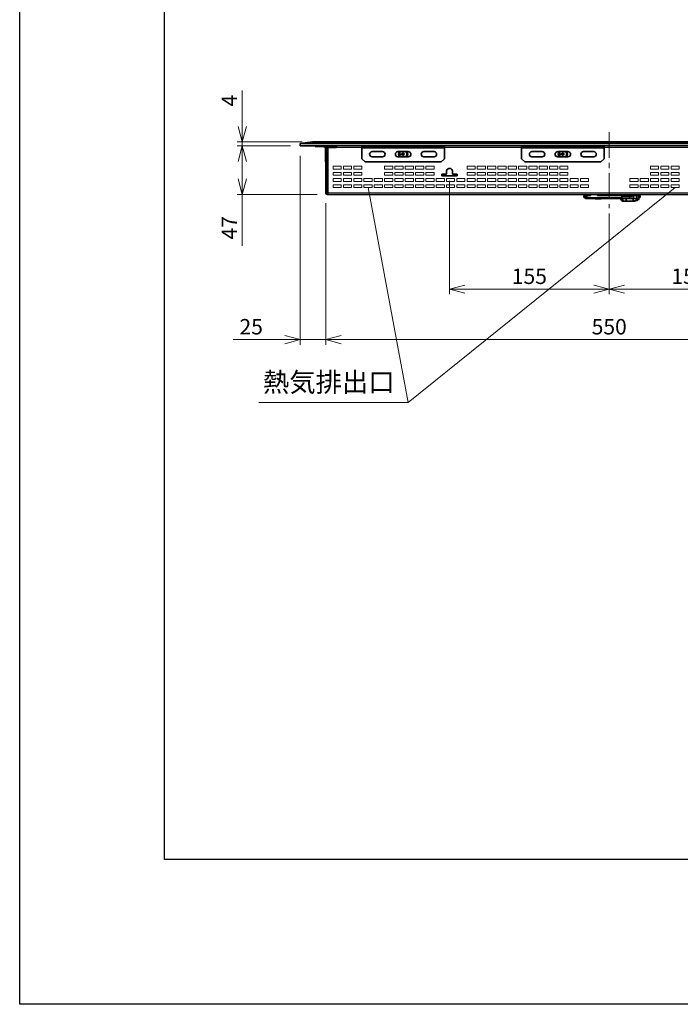
# Model space of a CAD drawing. Units: inches. Extents: x -1268 to 1517, y -836 to 1133.
# Drawn here: x -1268 to -627, y -836 to 121 of the extents above; entities that cross this region are included whole.
import ezdxf

# ---------------------------------------------------------------- set-up
doc = ezdxf.new("R2010")
doc.units = ezdxf.units.IN
doc.header["$LTSCALE"] = 20
doc.header["$MEASUREMENT"] = 0
doc.linetypes.add('CENTER', pattern=[2, 1.25, -0.25, 0.25, -0.25])
doc.layers.add('CENTER_LINE', color=1, linetype='CENTER', lineweight=13)
doc.layers.add('DIM', color=4, linetype='Continuous', lineweight=13)
for name, color, linetype in [('LAYER1', 7, 'Continuous'), ('TEXT', 7, 'Continuous'), ('WAKU', 7, 'Continuous')]:
    doc.layers.add(name, color=color, linetype=linetype)
doc.dimstyles.new('origin', dxfattribs={"dimtxt": 15, "dimasz": 15, "dimexe": 5, "dimexo": 10, "dimgap": 5, "dimtad": 1, "dimdec": 0, "dimzin": 0, "dimdsep": 46, "dimtxsty": 'Standard', "dimblk": 'OPEN30', "dimcen": 0, "dimclrd": 256, "dimclre": 256, "dimclrt": 256, "dimadec": 0, "dimazin": 0, "dimtfac": 1, "dimtdec": 0, "dimtofl": 0, "dimtmove": 0, "dimatfit": 3, "dimldrblk": 'OPEN30', "dimfxl": 1, "dimtolj": 1, "dimtzin": 0, "dimlwd": -1, "dimlwe": -1, "dimarcsym": 0})

# ---------------------------------------------------------------- blocks, each defined once
blk = doc.blocks.new('block 2')
at = {"color": 7, "lineweight": 25}
blk.add_lwpolyline([(-1267.71, -835.68), (-1267.71, 1133.07), (1516.66, 1133.07), (1516.66, -835.68), (-1267.71, -835.68)], dxfattribs=at)
blk = doc.blocks.new('block 4')
at = {"layer": 'WAKU', "color": 7, "lineweight": 25}
blk.add_lwpolyline([(1376.04, -695.05), (-1127.09, -695.05)], dxfattribs=at)
blk = doc.blocks.new('block 7')
at = {"layer": 'WAKU', "color": 7, "lineweight": 25}
blk.add_lwpolyline([(-1127.09, -695.05), (-1127.09, 992.45)], dxfattribs=at)
blk = doc.blocks.new('block 10')
at = {"layer": 'TEXT', "color": 2, "insert": (-252.55, -479.84), "char_height": 18.75, "attachment_point": 7}
blk.add_mtext('\\fMS Gothic|b0|i0|c0|p34;\\W1;熱気排出口', dxfattribs=at)
blk = doc.blocks.new('_Open30')
at = {"color": 0, "linetype": 'ByBlock', "lineweight": -2}
for p, q in [((-1, 0.268), (0, 0)), ((0, 0), (-1, -0.268)), ((0, 0), (-1, 0))]:
    blk.add_line(p, q, dxfattribs=at)
blk = doc.blocks.new('*D594')
at = {"layer": 'Defpoints', "color": 0}
for p in [(-983.54, 1.93), (-1051.66, -2.07), (-995.04, -2.07)]:
    blk.add_point(p, dxfattribs=at)
at = {"layer": 'DIM'}
for p, q in [((-1051.66, 16.93), (-1051.66, 51.93)), ((-993.54, 1.93), (-1056.66, 1.93)), ((-1051.66, -2.07), (-1051.66, 1.93)), ((-1005.04, -2.07), (-1056.66, -2.07)), ((-1051.66, -17.07), (-1051.66, -32.07))]:
    blk.add_line(p, q, dxfattribs=at)
at = {"layer": 'DIM', "xscale": 15, "yscale": 15, "zscale": 15}
for p, rotation in [((-1051.66, 1.93), 270), ((-1051.66, -2.07), 90)]:
    blk.add_blockref('_Open30', p, dxfattribs=dict(at, rotation=rotation))
at = {"layer": 'DIM', "insert": (-1064.16, 41.93), "char_height": 15, "attachment_point": 5, "rotation": 90}
blk.add_mtext('\\A1;4', dxfattribs=at)
blk = doc.blocks.new('*D595')
at = {"layer": 'Defpoints', "color": 0}
for p in [(-995.04, -2.07), (-1051.66, -49.07), (-969.04, -49.07)]:
    blk.add_point(p, dxfattribs=at)
at = {"layer": 'DIM'}
for p, q in [((-1005.04, -2.07), (-1056.66, -2.07)), ((-1051.66, -17.07), (-1051.66, -34.07)), ((-979.04, -49.07), (-1056.66, -49.07)), ((-1051.66, -49.07), (-1051.66, -99.07))]:
    blk.add_line(p, q, dxfattribs=at)
at = {"layer": 'DIM', "xscale": 15, "yscale": 15, "zscale": 15}
for p, rotation in [((-1051.66, -2.07), 90), ((-1051.66, -49.07), 270)]:
    blk.add_blockref('_Open30', p, dxfattribs=dict(at, rotation=rotation))
at = {"layer": 'DIM', "insert": (-1064.16, -81.57), "char_height": 15, "attachment_point": 5, "rotation": 90}
blk.add_mtext('\\A1;47', dxfattribs=at)
blk = doc.blocks.new('*D596')
at = {"layer": 'Defpoints', "color": 0}
for p in [(-970.54, -47.57), (-420.54, -47.57), (-420.54, -190.13)]:
    blk.add_point(p, dxfattribs=at)
at = {"layer": 'DIM'}
for p, q in [((-970.54, -57.57), (-970.54, -195.13)), ((-420.54, -57.57), (-420.54, -195.13)), ((-955.54, -190.13), (-435.54, -190.13))]:
    blk.add_line(p, q, dxfattribs=at)
at = {"layer": 'DIM', "xscale": 15, "yscale": 15, "zscale": 15, "rotation": 180}
blk.add_blockref('_Open30', (-970.54, -190.13), dxfattribs=at)
at = {"layer": 'DIM', "xscale": 15, "yscale": 15, "zscale": 15}
blk.add_blockref('_Open30', (-420.54, -190.13), dxfattribs=at)
at = {"layer": 'DIM', "insert": (-695.54, -177.63), "char_height": 15, "attachment_point": 5}
blk.add_mtext('\\A1;550', dxfattribs=at)
blk = doc.blocks.new('*D597')
at = {"layer": 'Defpoints', "color": 0}
for p in [(-995.54, -1.57), (-970.54, -47.57), (-970.54, -190.13)]:
    blk.add_point(p, dxfattribs=at)
at = {"layer": 'DIM'}
for p, q in [((-995.54, -11.57), (-995.54, -195.13)), ((-970.54, -57.57), (-970.54, -195.13)), ((-1010.54, -190.13), (-1060.54, -190.13)), ((-970.54, -190.13), (-995.54, -190.13)), ((-955.54, -190.13), (-940.54, -190.13))]:
    blk.add_line(p, q, dxfattribs=at)
at = {"layer": 'DIM', "xscale": 15, "yscale": 15, "zscale": 15}
blk.add_blockref('_Open30', (-995.54, -190.13), dxfattribs=at)
at = {"layer": 'DIM', "xscale": 15, "yscale": 15, "zscale": 15, "rotation": 180}
blk.add_blockref('_Open30', (-970.54, -190.13), dxfattribs=at)
at = {"layer": 'DIM', "insert": (-1043.04, -177.63), "char_height": 15, "attachment_point": 5}
blk.add_mtext('\\A1;25', dxfattribs=at)
blk = doc.blocks.new('*U593')
at = {"layer": 'CENTER_LINE', "color": 0}
blk.add_line((0, 37), (0, -37), dxfattribs=at)
blk = doc.blocks.new('*D599')
at = {"layer": 'Defpoints', "color": 0}
for p in [(-850.54, -31.07), (-695.54, -62.57), (-850.54, -141.13)]:
    blk.add_point(p, dxfattribs=at)
at = {"layer": 'DIM'}
for p, q in [((-850.54, -36.07), (-850.54, -146.13)), ((-695.54, -67.57), (-695.54, -146.13)), ((-710.54, -141.13), (-835.54, -141.13))]:
    blk.add_line(p, q, dxfattribs=at)
at = {"layer": 'DIM', "xscale": 15, "yscale": 15, "zscale": 15, "rotation": 180}
blk.add_blockref('_Open30', (-850.54, -141.13), dxfattribs=at)
at = {"layer": 'DIM', "xscale": 15, "yscale": 15, "zscale": 15}
blk.add_blockref('_Open30', (-695.54, -141.13), dxfattribs=at)
at = {"layer": 'DIM', "insert": (-773.04, -128.63), "char_height": 15, "attachment_point": 5}
blk.add_mtext('\\A1;155', dxfattribs=at)
blk = doc.blocks.new('*D600')
at = {"layer": 'Defpoints', "color": 0}
for p in [(-540.54, -31.07), (-695.54, -62.57), (-540.54, -141.13)]:
    blk.add_point(p, dxfattribs=at)
at = {"layer": 'DIM'}
for p, q in [((-540.54, -36.07), (-540.54, -146.13)), ((-695.54, -67.57), (-695.54, -146.13)), ((-680.54, -141.13), (-555.54, -141.13))]:
    blk.add_line(p, q, dxfattribs=at)
at = {"layer": 'DIM', "xscale": 15, "yscale": 15, "zscale": 15, "rotation": 180}
blk.add_blockref('_Open30', (-695.54, -141.13), dxfattribs=at)
at = {"layer": 'DIM', "xscale": 15, "yscale": 15, "zscale": 15}
blk.add_blockref('_Open30', (-540.54, -141.13), dxfattribs=at)
at = {"layer": 'DIM', "insert": (-618.04, -128.63), "char_height": 15, "attachment_point": 5}
blk.add_mtext('\\A1;155', dxfattribs=at)

msp = doc.modelspace()

# ---------------------------------------------------------------- linework, layer by layer
at = {"layer": 'LAYER1', "lineweight": 35}
for p, q in [((-995.54, 0.43), (-983.54, 1.93)), ((-995.54, 0.43), (-995.54, -1.57)), ((-980.94, -2.07), (-980.94, -2.48)), ((-970.54, -3.57), (-970.54, -47.57)), ((-915.54, -7.57), (-925.54, -7.57)), ((-890.54, -7.57), (-900.54, -7.57)), ((-865.54, -7.57), (-875.54, -7.57)), ((-770.54, -7.57), (-760.54, -7.57)), ((-745.54, -7.57), (-735.54, -7.57)), ((-720.54, -7.57), (-710.54, -7.57)), ((-915.54, -12.57), (-925.54, -12.57)), ((-890.54, -12.57), (-900.54, -12.57)), ((-865.54, -12.57), (-875.54, -12.57)), ((-770.54, -12.57), (-760.54, -12.57)), ((-745.54, -12.57), (-735.54, -12.57)), ((-720.54, -12.57), (-710.54, -12.57)), ((-969.04, -49.07), (-422.04, -49.07))]:
    msp.add_line(p, q, dxfattribs=at)
at = {"layer": 'LAYER1', "color": 7, "lineweight": 35}
for p, q in [((-995.54, 0.43), (-395.54, 0.43)), ((-983.54, 1.93), (-407.54, 1.93)), ((-995.04, -2.07), (-396.04, -2.07)), ((-969.79, -3.57), (-970.54, -3.57))]:
    msp.add_line(p, q, dxfattribs=at)
at = {"layer": 'LAYER1'}
msp.add_line((-971.21, -2.44), (-970.03, -2.44), dxfattribs=at)
at = {"layer": 'LAYER1', "color": 7, "lineweight": 35}
for points in [[(-980.94, -2.48), (-977.94, -2.48)], [(-977.94, -2.48), (-977.94, -2.07)], [(-972.63, -2.48), (-977.94, -2.48)], [(-972.49, -2.53), (-971, -4.01)], [(-972.2, -2.25), (-970.72, -3.73)], [(-971.11, -2.32), (-971.21, -2.42), (-971.21, -2.44)], [(-970.99, -3.46), (-971.21, -2.44)], [(-969.98, -2.32), (-971.11, -2.32)], [(-970.94, -17.47), (-970.94, -4.15)], [(-969.98, -2.32), (-969.87, -2.32)], [(-969.79, -3.57), (-969.79, -47.57)], [(-969.79, -5.62), (-969.68, -5.94)], [(-969.65, -5.97), (-969.65, -5.59), (-969.65, -5.41), (-969.65, -5.22), (-969.65, -5.04), (-969.66, -4.85), (-969.67, -4.68), (-969.68, -4.52), (-969.69, -4.25), (-969.72, -3.99), (-969.75, -3.73), (-969.78, -3.47)], [(-968.54, -7.29), (-969.68, -5.94)], [(-964.54, -2.82), (-969.04, -2.82)], [(-968.54, -3.57), (-960.54, -3.57)], [(-968.54, -47.57), (-968.54, -3.57)], [(-966.54, -2.07), (-966.54, -2.82)], [(-964.54, -2.07), (-964.54, -2.82)], [(-964.54, -2.32), (-960.54, -2.32)], [(-960.54, -3.57), (-960.54, -2.07)], [(-935.54, -2.48), (-935.54, -2.07)], [(-935.54, -2.48), (-935.54, -2.53)], [(-935.54, -2.48), (-932.54, -2.48)], [(-935.54, -2.53), (-935.54, -4.01)], [(-935.54, -4.01), (-935.54, -4.15)], [(-935.54, -4.15), (-935.54, -14.47)], [(-932.54, -2.48), (-932.54, -2.07)], [(-858.54, -2.48), (-932.54, -2.48)], [(-858.54, -2.48), (-858.54, -2.07)], [(-858.54, -2.48), (-855.54, -2.48)], [(-855.54, -2.48), (-855.54, -2.07)], [(-855.54, -2.48), (-855.54, -2.53)], [(-855.54, -2.53), (-855.54, -4.01)], [(-855.54, -4.01), (-855.54, -4.15)], [(-855.54, -14.47), (-855.54, -4.15)], [(-780.54, -2.48), (-780.54, -2.07)], [(-780.54, -2.48), (-780.54, -2.53)], [(-777.54, -2.48), (-780.54, -2.48)], [(-780.54, -2.53), (-780.54, -4.01)], [(-780.54, -4.01), (-780.54, -4.15)], [(-780.54, -14.47), (-780.54, -4.15)], [(-777.54, -2.48), (-777.54, -2.07)], [(-777.54, -2.48), (-703.54, -2.48)], [(-727.55, -2.32), (-723.79, -2.32)], [(-727.54, -2.07), (-727.54, -3.57)], [(-727.54, -3.57), (-722.54, -3.57)], [(-724.54, -2.07), (-724.54, -2.32)], [(-723.79, -2.32), (-722.54, -2.32)], [(-722.54, -2.07), (-722.54, -3.57)], [(-703.54, -2.48), (-703.54, -2.07)], [(-700.54, -2.48), (-703.54, -2.48)], [(-700.54, -2.48), (-700.54, -2.07)], [(-700.54, -2.48), (-700.54, -2.53)], [(-700.54, -2.53), (-700.54, -4.01)], [(-700.54, -4.01), (-700.54, -4.15)], [(-700.54, -4.15), (-700.54, -14.47)], [(-970.94, -14.47), (-970.54, -14.47)], [(-970.94, -17.47), (-970.54, -17.47)], [(-969.68, -14.21), (-969.79, -14.53)], [(-968.54, -12.85), (-969.68, -14.21)], [(-969.29, -16.33), (-969.29, -13.75)], [(-968.54, -16.33), (-969.29, -16.33)], [(-969.29, -17.74), (-969.29, -48.28)], [(-932.54, -17.47), (-935.54, -14.47)], [(-932.55, -17.47), (-858.54, -17.47)], [(-899.06, -10.07), (-898.57, -9.98), (-898.12, -9.94), (-897.79, -9.91), (-897.51, -9.88), (-897.18, -9.86), (-896.92, -9.85), (-896.62, -9.83)], [(-899.06, -10.07), (-898.57, -10.16), (-898.12, -10.2), (-897.79, -10.23), (-897.51, -10.26), (-897.18, -10.28), (-896.92, -10.29), (-896.62, -10.31)], [(-894.47, -10.32), (-896.62, -10.32)], [(-855.54, -14.47), (-858.54, -17.47)], [(-780.54, -14.47), (-777.54, -17.47)], [(-703.54, -17.47), (-777.54, -17.47)], [(-744.06, -10.07), (-743.56, -9.98), (-743.11, -9.94), (-742.79, -9.91), (-742.51, -9.88), (-742.17, -9.86), (-741.91, -9.85), (-741.61, -9.83)], [(-744.06, -10.07), (-743.56, -10.16), (-743.11, -10.2), (-742.79, -10.23), (-742.51, -10.26), (-742.17, -10.28), (-741.91, -10.29), (-741.61, -10.31)], [(-741.61, -10.32), (-739.47, -10.32)], [(-703.54, -17.47), (-700.54, -14.47)], [(-847.54, -26.87), (-847.58, -26.37), (-847.71, -25.89), (-847.91, -25.43), (-848.18, -25.02), (-848.52, -24.66), (-848.92, -24.36), (-849.35, -24.11), (-849.83, -23.96), (-850.32, -23.88), (-850.82, -23.88), (-851.31, -23.97), (-851.78, -24.14), (-852.21, -24.38), (-852.61, -24.69), (-852.94, -25.06), (-853.2, -25.48), (-853.4, -25.94), (-853.51, -26.43), (-853.54, -26.87)], [(-853.54, -29.37), (-853.54, -26.87)], [(-847.54, -26.87), (-847.54, -29.37)], [(-857.84, -29.57), (-858.05, -29.77)], [(-858.05, -30.87), (-858.05, -29.77)], [(-858.05, -30.87), (-857.84, -31.07)], [(-853.74, -29.57), (-857.84, -29.57)], [(-843.24, -31.07), (-857.84, -31.07)], [(-853.74, -29.57), (-853.54, -29.37)], [(-847.54, -29.37), (-847.34, -29.57)], [(-847.34, -29.57), (-843.24, -29.57)], [(-843.05, -29.77), (-843.24, -29.57)], [(-843.24, -31.07), (-843.05, -30.87)], [(-843.05, -29.77), (-843.05, -30.87)], [(-968.54, -49.07), (-968.54, -47.57)], [(-968.54, -48.32), (-969.04, -48.32)], [(-720.04, -49.07), (-720.04, -50.07)], [(-720.04, -50.07), (-720.04, -49.07)], [(-720.04, -49.07), (-720.04, -50.07)], [(-720.04, -50.07), (-720.04, -49.07)], [(-720.04, -49.07), (-720.04, -50.07)], [(-720.04, -50.07), (-717.54, -50.07)], [(-720.04, -50.07), (-720.04, -52.07)], [(-717.54, -50.07), (-720.04, -50.07)], [(-720.04, -52.07), (-720.04, -50.07)], [(-720.04, -50.07), (-720.04, -52.07)], [(-720.04, -52.07), (-719.04, -52.07)], [(-719.04, -52.07), (-720.04, -52.07)], [(-719.04, -52.07), (-719.04, -50.07)], [(-719.04, -50.07), (-719.04, -52.07)], [(-719.04, -52.07), (-718.85, -52.07)], [(-718.84, -52.07), (-719.04, -52.07)], [(-718.84, -50.07), (-718.84, -52.57)], [(-718.84, -50.07), (-718.84, -52.57)], [(-718.84, -52.57), (-718.84, -50.07)], [(-718.34, -53.07), (-718.74, -52.87), (-718.84, -52.57)], [(-718.84, -52.57), (-717.34, -52.57)], [(-718.34, -53.07), (-718.74, -52.87), (-718.84, -52.57)], [(-717.34, -52.57), (-718.84, -52.57)], [(-718.34, -53.07), (-717.34, -53.07)], [(-717.34, -53.07), (-718.34, -53.07)], [(-717.54, -49.07), (-717.54, -50.07)], [(-717.54, -50.07), (-717.54, -49.07)], [(-717.54, -50.07), (-713.8, -50.07)], [(-713.8, -50.07), (-717.54, -50.07)], [(-717.34, -52.57), (-717.34, -50.07)], [(-717.34, -50.07), (-717.34, -52.57)], [(-684.24, -52.57), (-717.34, -52.57)], [(-717.34, -52.57), (-717.34, -53.07)], [(-717.34, -52.57), (-684.24, -52.57)], [(-717.34, -53.07), (-717.34, -52.57)], [(-717.34, -53.07), (-684.24, -53.07)], [(-684.24, -53.07), (-717.34, -53.07)], [(-713.69, -49.07), (-713.8, -49.17)], [(-713.69, -49.07), (-713.8, -49.17)], [(-713.8, -49.17), (-713.69, -49.07)], [(-713.8, -49.07), (-713.8, -50.07)], [(-713.8, -50.07), (-713.8, -49.07)], [(-709.09, -53.33), (-709.09, -53.07)], [(-709.09, -53.07), (-709.09, -53.33)], [(-709.09, -53.07), (-709.09, -53.33)], [(-708.41, -53.33), (-709.09, -53.33)], [(-709.09, -53.33), (-708.41, -53.33)], [(-708.99, -53.37), (-708.99, -53.33)], [(-708.99, -53.33), (-708.99, -53.37)], [(-708.99, -53.37), (-708.99, -53.33)], [(-708.99, -53.33), (-708.99, -53.37)], [(-708.99, -53.33), (-708.99, -53.37)], [(-708.99, -53.37), (-708.99, -53.33)], [(-708.99, -53.37), (-708.99, -53.33)], [(-708.99, -53.33), (-708.99, -53.37)], [(-708.99, -53.33), (-708.99, -53.37)], [(-708.99, -53.37), (-708.99, -53.33)], [(-708.99, -53.33), (-708.99, -53.37)], [(-708.99, -53.33), (-708.99, -53.37)], [(-708.99, -53.37), (-708.99, -53.33)], [(-708.99, -53.37), (-708.99, -53.33)], [(-708.99, -53.33), (-708.99, -53.37)], [(-708.99, -53.33), (-708.99, -53.37)], [(-708.99, -53.37), (-708.99, -53.33)], [(-708.99, -53.37), (-708.99, -53.33)], [(-708.99, -53.33), (-708.99, -53.37)], [(-708.99, -53.37), (-703.49, -53.37)], [(-703.49, -53.37), (-708.99, -53.37)], [(-708.41, -53.33), (-708.41, -53.07)], [(-708.41, -53.07), (-708.41, -53.33)], [(-707.84, -53.33), (-708.41, -53.33)], [(-708.41, -53.33), (-707.84, -53.33)], [(-707.84, -53.33), (-707.84, -53.07)], [(-707.84, -53.07), (-707.84, -53.33)], [(-705.97, -53.33), (-707.84, -53.33)], [(-707.84, -53.33), (-705.97, -53.33)], [(-707.14, -53.33), (-705.97, -53.33)], [(-706.79, -50.07), (-706.79, -49.07)], [(-706.79, -49.07), (-706.79, -50.07)], [(-706.79, -50.07), (-706.79, -49.07)], [(-706.79, -49.07), (-706.79, -50.07)], [(-706.79, -50.07), (-668.04, -50.07)], [(-668.04, -50.07), (-706.79, -50.07)], [(-705.97, -53.07), (-705.97, -53.33)], [(-705.97, -53.33), (-705.97, -53.07)], [(-704.1, -53.33), (-705.97, -53.33)], [(-705.97, -53.33), (-704.1, -53.33)], [(-705.97, -53.33), (-704.8, -53.33)], [(-704.1, -53.33), (-704.1, -53.07)], [(-704.1, -53.07), (-704.1, -53.33)], [(-703.4, -53.33), (-704.1, -53.33)], [(-704.1, -53.33), (-703.4, -53.33)], [(-703.49, -53.37), (-703.49, -53.33)], [(-703.49, -53.33), (-703.49, -53.37)], [(-703.4, -53.33), (-703.4, -53.07)], [(-703.4, -53.07), (-703.4, -53.33)], [(-684.24, -53.07), (-684.25, -52.89), (-684.25, -52.83), (-684.25, -52.7), (-684.24, -52.57)], [(-684.24, -52.57), (-684.24, -52.62), (-684.25, -52.72), (-684.25, -52.86), (-684.25, -53), (-684.25, -53.07), (-684.24, -53.07)], [(-684.24, -52.57), (-684.24, -52.97)], [(-684.24, -52.97), (-684.24, -52.57)], [(-684.24, -52.97), (-683.24, -52.97)], [(-683.92, -54.41), (-683.96, -54.36), (-684, -54.3), (-684.04, -54.22), (-684.08, -54.14), (-684.13, -54.04), (-684.15, -53.94), (-684.18, -53.84), (-684.2, -53.73), (-684.22, -53.64), (-684.23, -53.55), (-684.23, -53.46), (-684.24, -53.37), (-684.24, -53.23), (-684.24, -53.15), (-684.24, -52.97)], [(-684.24, -52.97), (-684.24, -53.19), (-684.24, -53.3), (-684.24, -53.38), (-684.23, -53.47), (-684.22, -53.59), (-684.2, -53.72), (-684.18, -53.83), (-684.15, -53.94), (-684.12, -54.04), (-684.08, -54.14), (-684.05, -54.22), (-684.01, -54.29), (-683.96, -54.36), (-683.94, -54.39), (-683.92, -54.41)], [(-683.24, -52.97), (-684.24, -52.97)], [(-682.91, -54.41), (-683.92, -54.41)], [(-683.92, -54.41), (-682.8, -55.58)], [(-682.8, -55.58), (-683.92, -54.41)], [(-683.92, -54.41), (-682.91, -54.41)], [(-683.24, -52.97), (-683.24, -50.07)], [(-683.24, -50.07), (-683.24, -52.97)], [(-682.99, -51.07), (-683.24, -51.07)], [(-683.24, -51.07), (-682.99, -51.07)], [(-683.24, -53.07), (-683.24, -52.97)], [(-683.24, -52.97), (-683.24, -53.07)], [(-681.8, -55.58), (-683.24, -53.07)], [(-683.24, -53.07), (-679.4, -53.07)], [(-679.4, -53.07), (-683.24, -53.07)], [(-683.24, -53.07), (-681.8, -55.58)], [(-682.91, -54.41), (-682.96, -54.36), (-683, -54.3), (-683.04, -54.23), (-683.08, -54.16), (-683.11, -54.08), (-683.13, -54.02), (-683.15, -53.97), (-683.17, -53.86), (-683.2, -53.75), (-683.22, -53.63), (-683.22, -53.54), (-683.23, -53.44), (-683.24, -53.32), (-683.24, -53.23), (-683.24, -53.07)], [(-683.24, -53.07), (-683.24, -53.24), (-683.24, -53.32), (-683.23, -53.44), (-683.23, -53.53), (-683.22, -53.61), (-683.21, -53.68), (-683.2, -53.76), (-683.17, -53.87), (-683.15, -53.96), (-683.12, -54.06), (-683.08, -54.14), (-683.04, -54.23), (-683, -54.3), (-682.96, -54.35), (-682.93, -54.39), (-682.91, -54.41)], [(-682.99, -50.07), (-682.99, -51.07)], [(-682.99, -51.07), (-682.99, -50.07)], [(-682.99, -51.07), (-673.22, -51.07)], [(-673.22, -51.07), (-682.99, -51.07)], [(-681.8, -55.58), (-682.91, -54.41)], [(-682.91, -54.41), (-681.8, -55.58)], [(-682.8, -55.58), (-681.8, -55.58)], [(-681.8, -55.58), (-682.8, -55.58)], [(-681.8, -55.58), (-679.19, -55.57)], [(-678.69, -55.57), (-681.8, -55.58)], [(-681.8, -55.58), (-678.69, -55.57)], [(-679.4, -53.07), (-678.69, -55.57)], [(-675.74, -53.07), (-679.4, -53.07)], [(-678.69, -55.57), (-679.4, -53.07)], [(-679.4, -53.07), (-675.74, -53.07)], [(-679.19, -55.57), (-672.57, -55.57)], [(-672.57, -55.57), (-678.69, -55.57)], [(-678.69, -55.57), (-672.57, -55.57)], [(-675.74, -51.07), (-675.74, -53.07)], [(-675.74, -53.07), (-675.74, -51.07)], [(-671.81, -53.07), (-675.74, -53.07)], [(-675.74, -53.07), (-671.81, -53.07)], [(-673.22, -51.07), (-673.22, -50.07)], [(-673.22, -50.07), (-673.22, -51.07)], [(-672.57, -55.57), (-671.81, -53.07)], [(-671.81, -53.07), (-672.57, -55.57)], [(-672.57, -55.57), (-672.33, -55.57), (-672.09, -55.56), (-671.84, -55.54), (-671.6, -55.52), (-671.36, -55.49), (-671.12, -55.45), (-670.92, -55.42), (-670.72, -55.38), (-670.52, -55.33), (-670.38, -55.3), (-670.23, -55.26), (-669.92, -55.19), (-669.62, -55.09)], [(-669.62, -55.09), (-669.92, -55.19), (-670.23, -55.26), (-670.38, -55.3), (-670.52, -55.33), (-670.72, -55.38), (-670.92, -55.42), (-671.12, -55.45), (-671.36, -55.49), (-671.6, -55.52), (-671.84, -55.54), (-672.09, -55.56), (-672.33, -55.57), (-672.57, -55.57)], [(-672.05, -55.57), (-672.57, -55.57)], [(-672.57, -55.57), (-672.05, -55.57)], [(-669.1, -55.09), (-669.4, -55.19), (-669.71, -55.26), (-669.85, -55.3), (-670, -55.33), (-670.2, -55.38), (-670.4, -55.42), (-670.59, -55.45), (-670.83, -55.49), (-671.08, -55.52), (-671.32, -55.54), (-671.56, -55.56), (-671.81, -55.57), (-672.05, -55.57)], [(-672.05, -55.57), (-671.81, -55.57), (-671.56, -55.56), (-671.32, -55.54), (-671.08, -55.52), (-670.83, -55.49), (-670.59, -55.45), (-670.4, -55.42), (-670.2, -55.38), (-670, -55.33), (-669.85, -55.3), (-669.71, -55.26), (-669.4, -55.19), (-669.1, -55.09)], [(-671.82, -50.07), (-671.81, -53.07)], [(-671.81, -53.07), (-671.82, -50.07)], [(-669.11, -53.07), (-671.81, -53.07)], [(-671.81, -53.07), (-669.11, -53.07)], [(-669.62, -55.09), (-669.59, -54.96), (-669.56, -54.86), (-669.51, -54.67), (-669.41, -54.27), (-669.32, -53.9), (-669.21, -53.5), (-669.17, -53.34), (-669.15, -53.26), (-669.12, -53.14), (-669.11, -53.07)], [(-669.11, -53.07), (-669.13, -53.2), (-669.15, -53.28), (-669.2, -53.45), (-669.31, -53.88), (-669.36, -54.08), (-669.47, -54.49), (-669.53, -54.71), (-669.57, -54.88), (-669.59, -54.97), (-669.62, -55.09)], [(-668.32, -54.81), (-668.36, -54.83), (-668.42, -54.85), (-668.49, -54.87), (-668.56, -54.88), (-668.65, -54.9), (-668.82, -54.94), (-669.03, -54.97), (-669.23, -55.01), (-669.35, -55.03), (-669.46, -55.05), (-669.54, -55.07), (-669.62, -55.09)], [(-669.62, -55.09), (-669.53, -55.07), (-669.4, -55.04), (-669.27, -55.02), (-669.13, -54.99), (-668.84, -54.94), (-668.7, -54.92), (-668.63, -54.9), (-668.55, -54.88), (-668.46, -54.86), (-668.39, -54.84), (-668.32, -54.81)], [(-669.1, -55.09), (-669.62, -55.09)], [(-669.62, -55.09), (-669.1, -55.09)], [(-668.75, -53.07), (-669.11, -53.07)], [(-669.11, -53.07), (-668.75, -53.07)], [(-669.11, -53.07), (-668.32, -53.07)], [(-668.32, -54.81), (-668.57, -54.91), (-668.72, -54.97), (-668.91, -55.04), (-669, -55.07), (-669.1, -55.09)], [(-669.1, -55.09), (-668.99, -55.07), (-668.89, -55.03), (-668.74, -54.97), (-668.65, -54.94), (-668.46, -54.87), (-668.32, -54.81)], [(-668.94, -50.07), (-668.94, -51.07)], [(-668.94, -50.07), (-668.94, -51.07)], [(-668.94, -51.07), (-668.94, -50.07)], [(-668.94, -51.07), (-668.91, -51.07)], [(-668.91, -51.07), (-668.94, -51.07)], [(-668.91, -51.07), (-668.91, -50.07)], [(-668.91, -50.07), (-668.91, -51.07)], [(-668.75, -50.07), (-668.75, -53.07)], [(-668.75, -53.07), (-668.75, -50.07)], [(-668.75, -53.07), (-668.32, -53.07)], [(-668.32, -53.07), (-668.75, -53.07)], [(-668.32, -53.07), (-668.32, -53.58), (-668.32, -54.11), (-668.32, -54.71), (-668.32, -54.81)], [(-668.32, -54.81), (-668.32, -54.7), (-668.32, -54.48), (-668.32, -54.11), (-668.32, -53.59), (-668.32, -53.07)], [(-668.32, -53.07), (-666.74, -53.07)], [(-666.74, -53.07), (-668.32, -53.07)], [(-667.61, -54.51), (-668.07, -54.71), (-668.32, -54.81)], [(-667.61, -54.51), (-668.07, -54.71), (-668.32, -54.81)], [(-668.04, -49.07), (-668.04, -50.07)], [(-668.04, -50.07), (-668.04, -49.07)], [(-668.04, -50.07), (-665.54, -50.07)], [(-665.54, -50.07), (-668.04, -50.07)], [(-666.74, -53.15), (-666.83, -53.64), (-667.06, -54.07), (-667.42, -54.4), (-667.61, -54.52)], [(-666.74, -53.15), (-666.83, -53.64), (-667.06, -54.07), (-667.42, -54.4), (-667.61, -54.51)], [(-666.94, -53.89), (-667.22, -54.25)], [(-666.74, -53.15), (-666.83, -53.63), (-666.91, -53.85)], [(-666.74, -50.07), (-666.74, -53.07)], [(-666.74, -53.07), (-666.74, -50.07)], [(-666.74, -50.17), (-666.14, -50.17)], [(-666.74, -52.07), (-666.54, -52.07)], [(-666.74, -53.07), (-666.74, -53.15)], [(-666.74, -53.15), (-666.74, -53.07)], [(-666.54, -52.07), (-666.73, -52.07)], [(-666.54, -50.17), (-666.54, -52.07)], [(-666.54, -50.17), (-666.54, -52.07)], [(-666.54, -52.07), (-666.54, -50.17)], [(-666.54, -52.07), (-665.54, -52.07)], [(-665.54, -52.07), (-666.54, -52.07)], [(-666.14, -50.17), (-666.14, -50.07)], [(-665.54, -50.07), (-665.54, -49.07)], [(-665.54, -49.07), (-665.54, -50.07)], [(-665.54, -52.07), (-665.54, -50.07)], [(-665.54, -50.07), (-665.54, -52.07)]]:
    msp.add_lwpolyline(points, dxfattribs=at)
at = {"layer": 'LAYER1', "color": 7, "lineweight": 13}
for points in [[(-969.98, -2.4), (-969.98, -2.32)], [(-969.68, -5.94), (-969.68, -6.11)], [(-969.68, -6.11), (-969.68, -11.87)], [(-964.54, -2.44), (-960.54, -2.44)], [(-960.54, -3.57), (-935.54, -3.57)], [(-935.55, -2.53), (-855.54, -2.53)], [(-935.55, -4.01), (-855.54, -4.01)], [(-935.55, -4.15), (-855.54, -4.15)], [(-855.54, -3.57), (-727.54, -3.57)], [(-700.54, -2.53), (-780.54, -2.53)], [(-700.54, -4.01), (-780.54, -4.01)], [(-700.54, -4.15), (-780.54, -4.15)], [(-723.79, -2.44), (-727.54, -2.44)], [(-723.79, -2.42), (-723.79, -2.32)], [(-723.79, -2.42), (-723.79, -2.44)], [(-723.79, -2.44), (-722.54, -2.44)], [(-723.79, -3.57), (-723.79, -2.44)], [(-722.54, -3.57), (-535.54, -3.57)], [(-969.68, -11.87), (-969.68, -14.21)], [(-968.54, -47.57), (-422.54, -47.57)]]:
    msp.add_lwpolyline(points, dxfattribs=at)
at = {"layer": 'LAYER1', "lineweight": 13}
for points in [[(-963.55, -24.48), (-963.55, -21.78)], [(-963.55, -21.78), (-955.54, -21.78)], [(-955.54, -24.48), (-963.55, -24.48)], [(-963.55, -30.48), (-963.55, -27.78)], [(-963.55, -27.78), (-955.54, -27.78)], [(-955.54, -24.48), (-955.54, -21.78)], [(-955.54, -30.48), (-955.54, -27.78)], [(-953.55, -24.48), (-953.55, -21.78)], [(-953.55, -21.78), (-945.55, -21.78)], [(-945.55, -24.48), (-953.55, -24.48)], [(-953.55, -30.48), (-953.55, -27.78)], [(-953.55, -27.78), (-945.55, -27.78)], [(-945.55, -24.48), (-945.55, -21.78)], [(-945.55, -30.48), (-945.55, -27.78)], [(-943.54, -24.48), (-943.54, -21.78)], [(-943.54, -21.78), (-935.54, -21.78)], [(-935.54, -24.48), (-943.54, -24.48)], [(-943.54, -30.48), (-943.54, -27.78)], [(-943.54, -27.78), (-935.54, -27.78)], [(-935.54, -24.48), (-935.54, -21.78)], [(-935.54, -30.48), (-935.54, -27.78)], [(-913.54, -24.48), (-913.54, -21.78)], [(-913.54, -21.78), (-905.54, -21.78)], [(-905.54, -24.48), (-913.54, -24.48)], [(-913.54, -30.48), (-913.54, -27.78)], [(-913.54, -27.78), (-905.54, -27.78)], [(-905.54, -24.48), (-905.54, -21.78)], [(-905.54, -30.48), (-905.54, -27.78)], [(-903.55, -24.48), (-903.55, -21.78)], [(-903.55, -21.78), (-895.54, -21.78)], [(-895.54, -24.48), (-903.55, -24.48)], [(-903.55, -30.48), (-903.55, -27.78)], [(-903.55, -27.78), (-895.54, -27.78)], [(-895.54, -24.48), (-895.54, -21.78)], [(-895.54, -30.48), (-895.54, -27.78)], [(-893.55, -24.48), (-893.55, -21.78)], [(-893.55, -21.78), (-885.55, -21.78)], [(-885.55, -24.48), (-893.55, -24.48)], [(-893.55, -30.48), (-893.55, -27.78)], [(-893.55, -27.78), (-885.55, -27.78)], [(-885.55, -24.48), (-885.55, -21.78)], [(-885.55, -30.48), (-885.55, -27.78)], [(-883.54, -24.48), (-883.54, -21.78)], [(-883.54, -21.78), (-875.55, -21.78)], [(-875.55, -24.48), (-883.54, -24.48)], [(-883.54, -30.48), (-883.54, -27.78)], [(-883.54, -27.78), (-875.55, -27.78)], [(-875.55, -24.48), (-875.55, -21.78)], [(-875.55, -30.48), (-875.55, -27.78)], [(-873.55, -24.48), (-873.55, -21.78)], [(-873.55, -21.78), (-865.54, -21.78)], [(-865.54, -24.48), (-873.55, -24.48)], [(-873.55, -30.48), (-873.55, -27.78)], [(-873.55, -27.78), (-865.54, -27.78)], [(-865.54, -24.48), (-865.54, -21.78)], [(-865.54, -30.48), (-865.54, -27.78)], [(-833.55, -24.48), (-833.55, -21.78)], [(-833.55, -21.78), (-825.55, -21.78)], [(-825.55, -24.48), (-833.55, -24.48)], [(-833.55, -30.48), (-833.55, -27.78)], [(-833.55, -27.78), (-825.55, -27.78)], [(-825.55, -24.48), (-825.55, -21.78)], [(-825.55, -30.48), (-825.55, -27.78)], [(-823.54, -24.48), (-823.54, -21.78)], [(-823.54, -21.78), (-815.55, -21.78)], [(-815.55, -24.48), (-823.54, -24.48)], [(-823.54, -30.48), (-823.54, -27.78)], [(-823.54, -27.78), (-815.55, -27.78)], [(-815.55, -24.48), (-815.55, -21.78)], [(-815.55, -30.48), (-815.55, -27.78)], [(-813.54, -24.48), (-813.54, -21.78)], [(-813.54, -21.78), (-805.54, -21.78)], [(-805.54, -24.48), (-813.54, -24.48)], [(-813.54, -30.48), (-813.54, -27.78)], [(-813.54, -27.78), (-805.54, -27.78)], [(-805.54, -24.48), (-805.54, -21.78)], [(-805.54, -30.48), (-805.54, -27.78)], [(-803.55, -24.48), (-803.55, -21.78)], [(-803.55, -21.78), (-795.55, -21.78)], [(-795.55, -24.48), (-803.55, -24.48)], [(-803.55, -30.48), (-803.55, -27.78)], [(-803.55, -27.78), (-795.55, -27.78)], [(-795.55, -24.48), (-795.55, -21.78)], [(-795.55, -30.48), (-795.55, -27.78)], [(-793.54, -24.48), (-793.54, -21.78)], [(-793.54, -21.78), (-785.55, -21.78)], [(-785.55, -24.48), (-793.54, -24.48)], [(-793.54, -30.48), (-793.54, -27.78)], [(-793.54, -27.78), (-785.55, -27.78)], [(-785.55, -24.48), (-785.55, -21.78)], [(-785.55, -30.48), (-785.55, -27.78)], [(-783.54, -24.48), (-783.54, -21.78)], [(-783.54, -21.78), (-775.54, -21.78)], [(-775.54, -24.48), (-783.54, -24.48)], [(-783.54, -30.48), (-783.54, -27.78)], [(-783.54, -27.78), (-775.54, -27.78)], [(-775.54, -24.48), (-775.54, -21.78)], [(-775.54, -30.48), (-775.54, -27.78)], [(-773.55, -24.48), (-773.55, -21.78)], [(-773.55, -21.78), (-765.55, -21.78)], [(-765.55, -24.48), (-773.55, -24.48)], [(-773.55, -30.48), (-773.55, -27.78)], [(-773.55, -27.78), (-765.55, -27.78)], [(-765.55, -24.48), (-765.55, -21.78)], [(-765.55, -30.48), (-765.55, -27.78)], [(-763.54, -24.48), (-763.54, -21.78)], [(-763.54, -21.78), (-755.55, -21.78)], [(-755.55, -24.48), (-763.54, -24.48)], [(-763.54, -30.48), (-763.54, -27.78)], [(-763.54, -27.78), (-755.55, -27.78)], [(-755.55, -24.48), (-755.55, -21.78)], [(-755.55, -30.48), (-755.55, -27.78)], [(-753.54, -24.48), (-753.54, -21.78)], [(-753.54, -21.78), (-745.54, -21.78)], [(-745.54, -24.48), (-753.54, -24.48)], [(-753.54, -30.48), (-753.54, -27.78)], [(-753.54, -27.78), (-745.54, -27.78)], [(-745.54, -24.48), (-745.54, -21.78)], [(-745.54, -30.48), (-745.54, -27.78)], [(-743.55, -24.48), (-743.55, -21.78)], [(-743.55, -21.78), (-735.55, -21.78)], [(-735.55, -24.48), (-743.55, -24.48)], [(-743.55, -30.48), (-743.55, -27.78)], [(-743.55, -27.78), (-735.55, -27.78)], [(-735.55, -24.48), (-735.55, -21.78)], [(-735.55, -30.48), (-735.55, -27.78)], [(-647.54, -21.78), (-655.54, -21.78)], [(-655.54, -24.48), (-655.54, -21.78)], [(-655.54, -24.48), (-647.54, -24.48)], [(-647.54, -27.78), (-655.54, -27.78)], [(-655.54, -30.48), (-655.54, -27.78)], [(-647.54, -24.48), (-647.54, -21.78)], [(-647.54, -30.48), (-647.54, -27.78)], [(-637.54, -21.78), (-645.54, -21.78)], [(-645.54, -24.48), (-645.54, -21.78)], [(-645.54, -24.48), (-637.54, -24.48)], [(-637.54, -27.78), (-645.54, -27.78)], [(-645.54, -30.48), (-645.54, -27.78)], [(-637.54, -24.48), (-637.54, -21.78)], [(-637.54, -30.48), (-637.54, -27.78)], [(-627.54, -21.78), (-635.54, -21.78)], [(-635.54, -24.48), (-635.54, -21.78)], [(-635.54, -24.48), (-627.54, -24.48)], [(-627.54, -27.78), (-635.54, -27.78)], [(-635.54, -30.48), (-635.54, -27.78)], [(-627.54, -24.48), (-627.54, -21.78)], [(-627.54, -30.48), (-627.54, -27.78)], [(-955.54, -30.48), (-963.55, -30.48)], [(-963.55, -36.48), (-963.55, -33.78)], [(-963.55, -33.78), (-955.54, -33.78)], [(-955.54, -36.48), (-963.55, -36.48)], [(-955.54, -36.48), (-955.54, -33.78)], [(-945.55, -30.48), (-953.55, -30.48)], [(-953.55, -36.48), (-953.55, -33.78)], [(-953.55, -33.78), (-945.55, -33.78)], [(-945.55, -36.48), (-953.55, -36.48)], [(-945.55, -36.48), (-945.55, -33.78)], [(-935.54, -30.48), (-943.54, -30.48)], [(-943.54, -36.48), (-943.54, -33.78)], [(-943.54, -33.78), (-935.54, -33.78)], [(-935.54, -36.48), (-943.54, -36.48)], [(-935.54, -36.48), (-935.54, -33.78)], [(-933.55, -36.48), (-933.55, -33.78)], [(-933.55, -33.78), (-925.54, -33.78)], [(-925.54, -36.48), (-933.55, -36.48)], [(-925.54, -36.48), (-925.54, -33.78)], [(-923.55, -36.48), (-923.55, -33.78)], [(-923.55, -33.78), (-915.55, -33.78)], [(-915.55, -36.48), (-923.55, -36.48)], [(-915.55, -36.48), (-915.55, -33.78)], [(-905.54, -30.48), (-913.54, -30.48)], [(-913.54, -36.48), (-913.54, -33.78)], [(-913.54, -33.78), (-905.54, -33.78)], [(-905.54, -36.48), (-913.54, -36.48)], [(-905.54, -36.48), (-905.54, -33.78)], [(-895.54, -30.48), (-903.55, -30.48)], [(-903.55, -36.48), (-903.55, -33.78)], [(-903.55, -33.78), (-895.54, -33.78)], [(-895.54, -36.48), (-903.55, -36.48)], [(-895.54, -36.48), (-895.54, -33.78)], [(-885.55, -30.48), (-893.55, -30.48)], [(-893.55, -36.48), (-893.55, -33.78)], [(-893.55, -33.78), (-885.55, -33.78)], [(-885.55, -36.48), (-893.55, -36.48)], [(-885.55, -36.48), (-885.55, -33.78)], [(-875.55, -30.48), (-883.54, -30.48)], [(-883.54, -36.48), (-883.54, -33.78)], [(-883.54, -33.78), (-875.55, -33.78)], [(-875.55, -36.48), (-883.54, -36.48)], [(-875.55, -36.48), (-875.55, -33.78)], [(-865.54, -30.48), (-873.55, -30.48)], [(-873.55, -36.48), (-873.55, -33.78)], [(-873.55, -33.78), (-865.54, -33.78)], [(-865.54, -36.48), (-873.55, -36.48)], [(-865.54, -36.48), (-865.54, -33.78)], [(-863.55, -36.48), (-863.55, -33.78)], [(-863.55, -33.78), (-855.55, -33.78)], [(-855.55, -36.48), (-863.55, -36.48)], [(-855.55, -36.48), (-855.55, -33.78)], [(-853.54, -36.48), (-853.54, -33.78)], [(-853.54, -33.78), (-845.55, -33.78)], [(-845.55, -36.48), (-853.54, -36.48)], [(-845.55, -36.48), (-845.55, -33.78)], [(-843.54, -36.48), (-843.54, -33.78)], [(-843.54, -33.78), (-835.54, -33.78)], [(-835.54, -36.48), (-843.54, -36.48)], [(-835.54, -36.48), (-835.54, -33.78)], [(-825.55, -30.48), (-833.55, -30.48)], [(-833.55, -36.48), (-833.55, -33.78)], [(-833.55, -33.78), (-825.55, -33.78)], [(-825.55, -36.48), (-833.55, -36.48)], [(-825.55, -36.48), (-825.55, -33.78)], [(-815.55, -30.48), (-823.54, -30.48)], [(-823.54, -36.48), (-823.54, -33.78)], [(-823.54, -33.78), (-815.55, -33.78)], [(-815.55, -36.48), (-823.54, -36.48)], [(-815.55, -36.48), (-815.55, -33.78)], [(-805.54, -30.48), (-813.54, -30.48)], [(-813.54, -36.48), (-813.54, -33.78)], [(-813.54, -33.78), (-805.54, -33.78)], [(-805.54, -36.48), (-813.54, -36.48)], [(-805.54, -36.48), (-805.54, -33.78)], [(-795.55, -30.48), (-803.55, -30.48)], [(-803.55, -36.48), (-803.55, -33.78)], [(-803.55, -33.78), (-795.55, -33.78)], [(-795.55, -36.48), (-803.55, -36.48)], [(-795.55, -36.48), (-795.55, -33.78)], [(-785.55, -30.48), (-793.54, -30.48)], [(-793.54, -36.48), (-793.54, -33.78)], [(-793.54, -33.78), (-785.55, -33.78)], [(-785.55, -36.48), (-793.54, -36.48)], [(-785.55, -36.48), (-785.55, -33.78)], [(-775.54, -30.48), (-783.54, -30.48)], [(-783.54, -36.48), (-783.54, -33.78)], [(-783.54, -33.78), (-775.54, -33.78)], [(-775.54, -36.48), (-783.54, -36.48)], [(-775.54, -36.48), (-775.54, -33.78)], [(-765.55, -30.48), (-773.55, -30.48)], [(-773.55, -36.48), (-773.55, -33.78)], [(-773.55, -33.78), (-765.55, -33.78)], [(-765.55, -36.48), (-773.55, -36.48)], [(-765.55, -36.48), (-765.55, -33.78)], [(-755.55, -30.48), (-763.54, -30.48)], [(-763.54, -36.48), (-763.54, -33.78)], [(-763.54, -33.78), (-755.55, -33.78)], [(-755.55, -36.48), (-763.54, -36.48)], [(-755.55, -36.48), (-755.55, -33.78)], [(-745.54, -30.48), (-753.54, -30.48)], [(-753.54, -36.48), (-753.54, -33.78)], [(-753.54, -33.78), (-745.54, -33.78)], [(-745.54, -36.48), (-753.54, -36.48)], [(-745.54, -36.48), (-745.54, -33.78)], [(-735.55, -30.48), (-743.55, -30.48)], [(-743.55, -36.48), (-743.55, -33.78)], [(-743.55, -33.78), (-735.55, -33.78)], [(-735.55, -36.48), (-743.55, -36.48)], [(-735.55, -36.48), (-735.55, -33.78)], [(-733.54, -36.48), (-733.54, -33.78)], [(-733.54, -33.78), (-725.55, -33.78)], [(-725.55, -36.48), (-733.54, -36.48)], [(-725.55, -36.48), (-725.55, -33.78)], [(-723.54, -36.48), (-723.54, -33.78)], [(-723.54, -33.78), (-715.54, -33.78)], [(-715.54, -36.48), (-723.54, -36.48)], [(-715.54, -36.48), (-715.54, -33.78)], [(-667.54, -33.78), (-675.54, -33.78)], [(-675.54, -36.48), (-675.54, -33.78)], [(-675.54, -36.48), (-667.54, -36.48)], [(-667.54, -36.48), (-667.54, -33.78)], [(-657.54, -33.78), (-665.54, -33.78)], [(-665.54, -36.48), (-665.54, -33.78)], [(-665.54, -36.48), (-657.54, -36.48)], [(-657.54, -36.48), (-657.54, -33.78)], [(-655.54, -30.48), (-647.54, -30.48)], [(-647.54, -33.78), (-655.54, -33.78)], [(-655.54, -36.48), (-655.54, -33.78)], [(-655.54, -36.48), (-647.54, -36.48)], [(-647.54, -36.48), (-647.54, -33.78)], [(-645.54, -30.48), (-637.54, -30.48)], [(-637.54, -33.78), (-645.54, -33.78)], [(-645.54, -36.48), (-645.54, -33.78)], [(-645.54, -36.48), (-637.54, -36.48)], [(-637.54, -36.48), (-637.54, -33.78)], [(-635.54, -30.48), (-627.54, -30.48)], [(-627.54, -33.78), (-635.54, -33.78)], [(-635.54, -36.48), (-635.54, -33.78)], [(-635.54, -36.48), (-627.54, -36.48)], [(-627.54, -36.48), (-627.54, -33.78)], [(-963.55, -42.48), (-963.55, -39.78)], [(-963.55, -39.78), (-955.54, -39.78)], [(-955.54, -42.48), (-963.55, -42.48)], [(-955.54, -42.48), (-955.54, -39.78)], [(-953.55, -42.48), (-953.55, -39.78)], [(-953.55, -39.78), (-945.55, -39.78)], [(-945.55, -42.48), (-953.55, -42.48)], [(-945.55, -42.48), (-945.55, -39.78)], [(-943.54, -42.48), (-943.54, -39.78)], [(-943.54, -39.78), (-935.54, -39.78)], [(-935.54, -42.48), (-943.54, -42.48)], [(-935.54, -42.48), (-935.54, -39.78)], [(-933.55, -42.48), (-933.55, -39.78)], [(-933.55, -39.78), (-925.54, -39.78)], [(-925.54, -42.48), (-933.55, -42.48)], [(-925.54, -42.48), (-925.54, -39.78)], [(-923.55, -42.48), (-923.55, -39.78)], [(-923.55, -39.78), (-915.55, -39.78)], [(-915.55, -42.48), (-923.55, -42.48)], [(-915.55, -42.48), (-915.55, -39.78)], [(-913.54, -42.48), (-913.54, -39.78)], [(-913.54, -39.78), (-905.54, -39.78)], [(-905.54, -42.48), (-913.54, -42.48)], [(-905.54, -42.48), (-905.54, -39.78)], [(-903.55, -42.48), (-903.55, -39.78)], [(-903.55, -39.78), (-895.54, -39.78)], [(-895.54, -42.48), (-903.55, -42.48)], [(-895.54, -42.48), (-895.54, -39.78)], [(-893.55, -42.48), (-893.55, -39.78)], [(-893.55, -39.78), (-885.55, -39.78)], [(-885.55, -42.48), (-893.55, -42.48)], [(-885.55, -42.48), (-885.55, -39.78)], [(-883.54, -42.48), (-883.54, -39.78)], [(-883.54, -39.78), (-875.55, -39.78)], [(-875.55, -42.48), (-883.54, -42.48)], [(-875.55, -42.48), (-875.55, -39.78)], [(-873.55, -42.48), (-873.55, -39.78)], [(-873.55, -39.78), (-865.54, -39.78)], [(-865.54, -42.48), (-873.55, -42.48)], [(-865.54, -42.48), (-865.54, -39.78)], [(-863.55, -42.48), (-863.55, -39.78)], [(-863.55, -39.78), (-855.55, -39.78)], [(-855.55, -42.48), (-863.55, -42.48)], [(-855.55, -42.48), (-855.55, -39.78)], [(-853.54, -42.48), (-853.54, -39.78)], [(-853.54, -39.78), (-845.55, -39.78)], [(-845.55, -42.48), (-853.54, -42.48)], [(-845.55, -42.48), (-845.55, -39.78)], [(-843.54, -42.48), (-843.54, -39.78)], [(-843.54, -39.78), (-835.54, -39.78)], [(-835.54, -42.48), (-843.54, -42.48)], [(-835.54, -42.48), (-835.54, -39.78)], [(-833.55, -42.48), (-833.55, -39.78)], [(-833.55, -39.78), (-825.55, -39.78)], [(-825.55, -42.48), (-833.55, -42.48)], [(-825.55, -42.48), (-825.55, -39.78)], [(-823.54, -42.48), (-823.54, -39.78)], [(-823.54, -39.78), (-815.55, -39.78)], [(-815.55, -42.48), (-823.54, -42.48)], [(-815.55, -42.48), (-815.55, -39.78)], [(-813.54, -42.48), (-813.54, -39.78)], [(-813.54, -39.78), (-805.54, -39.78)], [(-805.54, -42.48), (-813.54, -42.48)], [(-805.54, -42.48), (-805.54, -39.78)], [(-803.55, -42.48), (-803.55, -39.78)], [(-803.55, -39.78), (-795.55, -39.78)], [(-795.55, -42.48), (-803.55, -42.48)], [(-795.55, -42.48), (-795.55, -39.78)], [(-793.54, -42.48), (-793.54, -39.78)], [(-793.54, -39.78), (-785.55, -39.78)], [(-785.55, -42.48), (-793.54, -42.48)], [(-785.55, -42.48), (-785.55, -39.78)], [(-783.54, -42.48), (-783.54, -39.78)], [(-783.54, -39.78), (-775.54, -39.78)], [(-775.54, -42.48), (-783.54, -42.48)], [(-775.54, -42.48), (-775.54, -39.78)], [(-773.55, -42.48), (-773.55, -39.78)], [(-773.55, -39.78), (-765.55, -39.78)], [(-765.55, -42.48), (-773.55, -42.48)], [(-765.55, -42.48), (-765.55, -39.78)], [(-763.54, -42.48), (-763.54, -39.78)], [(-763.54, -39.78), (-755.55, -39.78)], [(-755.55, -42.48), (-763.54, -42.48)], [(-755.55, -42.48), (-755.55, -39.78)], [(-753.54, -42.48), (-753.54, -39.78)], [(-753.54, -39.78), (-745.54, -39.78)], [(-745.54, -42.48), (-753.54, -42.48)], [(-745.54, -42.48), (-745.54, -39.78)], [(-743.55, -42.48), (-743.55, -39.78)], [(-743.55, -39.78), (-735.55, -39.78)], [(-735.55, -42.48), (-743.55, -42.48)], [(-735.55, -42.48), (-735.55, -39.78)], [(-733.54, -42.48), (-733.54, -39.78)], [(-733.54, -39.78), (-725.55, -39.78)], [(-725.55, -42.48), (-733.54, -42.48)], [(-725.55, -42.48), (-725.55, -39.78)], [(-723.54, -42.48), (-723.54, -39.78)], [(-723.54, -39.78), (-715.54, -39.78)], [(-715.54, -42.48), (-723.54, -42.48)], [(-715.54, -42.48), (-715.54, -39.78)], [(-667.54, -39.78), (-675.54, -39.78)], [(-675.54, -42.48), (-675.54, -39.78)], [(-675.54, -42.48), (-667.54, -42.48)], [(-667.54, -42.48), (-667.54, -39.78)], [(-657.54, -39.78), (-665.54, -39.78)], [(-665.54, -42.48), (-665.54, -39.78)], [(-665.54, -42.48), (-657.54, -42.48)], [(-657.54, -42.48), (-657.54, -39.78)], [(-647.54, -39.78), (-655.54, -39.78)], [(-655.54, -42.48), (-655.54, -39.78)], [(-655.54, -42.48), (-647.54, -42.48)], [(-647.54, -42.48), (-647.54, -39.78)], [(-637.54, -39.78), (-645.54, -39.78)], [(-645.54, -42.48), (-645.54, -39.78)], [(-645.54, -42.48), (-637.54, -42.48)], [(-637.54, -42.48), (-637.54, -39.78)], [(-627.54, -39.78), (-635.54, -39.78)], [(-635.54, -42.48), (-635.54, -39.78)], [(-635.54, -42.48), (-627.54, -42.48)], [(-627.54, -42.48), (-627.54, -39.78)]]:
    msp.add_lwpolyline(points, dxfattribs=at)
at = {"layer": 'LAYER1', "lineweight": 35}
for centre, radius, start, end in [((-995.04, -1.57), 0.5, 180, 270), ((-972.63, -2.69), 0.612, 45.31842, 90), ((-972.63, -2.68), 0.205, 46.39718, 90), ((-971.15, -4.15), 0.203, 360, 43.79639), ((-971.14, -4.15), 0.596, 0, 45.26623), ((-969.05, -3.57), 1.5, 89.80142, 180), ((-969.04, -3.57), 0.748, 89.9868, 180), ((-925.54, -10.07), 2.5, 90, 270), ((-915.54, -10.07), 2.5, 270, 90), ((-900.54, -10.07), 2.5, 90, 270), ((-895.54, -10.07), 4.45, 145.82853, 214.17147), ((-895.54, -10.07), 3.64, 136.68177, 223.31823), ((-895.54, -10.07), 1.1, 192.46919, 167.53081), ((-895.54, -10.07), 3.64, 316.68177, 43.31823), ((-895.54, -10.07), 4.45, 325.82853, 34.17147), ((-890.54, -10.07), 2.5, 270, 90), ((-875.54, -10.07), 2.5, 90, 270), ((-865.54, -10.07), 2.5, 270, 90), ((-770.54, -10.07), 2.5, 90, 270), ((-760.54, -10.07), 2.5, 270, 90), ((-745.54, -10.07), 2.5, 90, 270), ((-740.54, -10.07), 4.45, 145.82853, 214.17147), ((-740.54, -10.07), 3.64, 136.68177, 223.31823), ((-740.54, -10.07), 1.1, 192.46919, 167.53081), ((-740.54, -10.07), 3.64, 316.68177, 43.31823), ((-740.54, -10.07), 4.45, 325.82853, 34.17147), ((-735.54, -10.07), 2.5, 270, 90), ((-720.54, -10.07), 2.5, 90, 270), ((-710.54, -10.07), 2.5, 270, 90), ((-969.04, -47.57), 1.5, 180, 270), ((-969.04, -47.57), 0.748, 179.96042, 270)]:
    msp.add_arc(centre, radius, start, end, dxfattribs=at)
at = {"layer": 'LAYER1'}
msp.add_arc((-967.93, -17.74), 1.36, 116.69972, 180, dxfattribs=at)
at = {"layer": 'TEXT', "lineweight": 13}
for points in [[(-929.55, -42.48), (-890.63, -251.17)], [(-631.54, -42.48), (-890.63, -251.17)], [(-890.63, -251.17), (-1035.59, -251.17)]]:
    msp.add_lwpolyline(points, dxfattribs=at)

# ---------------------------------------------------------------- block references
at = {"layer": 'CENTER_LINE'}
msp.add_blockref('*U593', (-695.54, -25.57), dxfattribs=at)
at = {"layer": 'Defpoints'}
msp.add_blockref('block 2', (0, 0), dxfattribs=at)
at = {"layer": 'TEXT'}
msp.add_blockref('block 10', (-779.14, 239.05), dxfattribs=at)
at = {"layer": 'WAKU'}
for name in ['block 7', 'block 4']:
    msp.add_blockref(name, (0, 0), dxfattribs=at)

# ---------------------------------------------------------------- dimensions: what is measured, and where the dimension line sits
at = {"layer": 'DIM'}
dim = msp.add_linear_dim(base=(-1051.66, -2.07), p1=(-983.54, 1.93), p2=(-995.04, -2.07), angle=90, dimstyle='origin', override={"dimtofl": 1}, dxfattribs=at)
dim.commit()
dim.dimension.update_dxf_attribs({"geometry": '*D594', "text_midpoint": (-1051.66, 41.93), "dimtype": 160})
dim = msp.add_linear_dim(base=(-1051.66, -49.07), p1=(-995.04, -2.07), p2=(-969.04, -49.07), angle=90, dimstyle='origin', dxfattribs=at)
dim.commit()
dim.dimension.update_dxf_attribs({"geometry": '*D595', "text_midpoint": (-1051.66, -81.57), "dimtype": 160})
dim = msp.add_linear_dim(base=(-970.54, -190.13), p1=(-995.54, -1.57), p2=(-970.54, -47.57), dimstyle='origin', override={"dimtofl": 1}, dxfattribs=at)
dim.commit()
dim.dimension.update_dxf_attribs({"geometry": '*D597', "text_midpoint": (-1043.04, -190.13), "dimtype": 160})
for base, p2, picture, middle in [((-850.54, -141.13), (-850.54, -31.07), '*D599', (-773.04, -128.63)), ((-540.54, -141.13), (-540.54, -31.07), '*D600', (-618.04, -128.63))]:
    dim = msp.add_linear_dim(base=base, p1=(-695.54, -62.57), p2=p2, dimstyle='origin', override={"dimexo": 5}, dxfattribs=at)
    dim.commit()
    dim.dimension.update_dxf_attribs({"geometry": picture, "text_midpoint": middle})
dim = msp.add_linear_dim(base=(-420.54, -190.13), p1=(-970.54, -47.57), p2=(-420.54, -47.57), dimstyle='origin', dxfattribs=at)
dim.commit()
dim.dimension.update_dxf_attribs({"geometry": '*D596', "text_midpoint": (-695.54, -177.63)})

doc.saveas('drawing.dxf')
